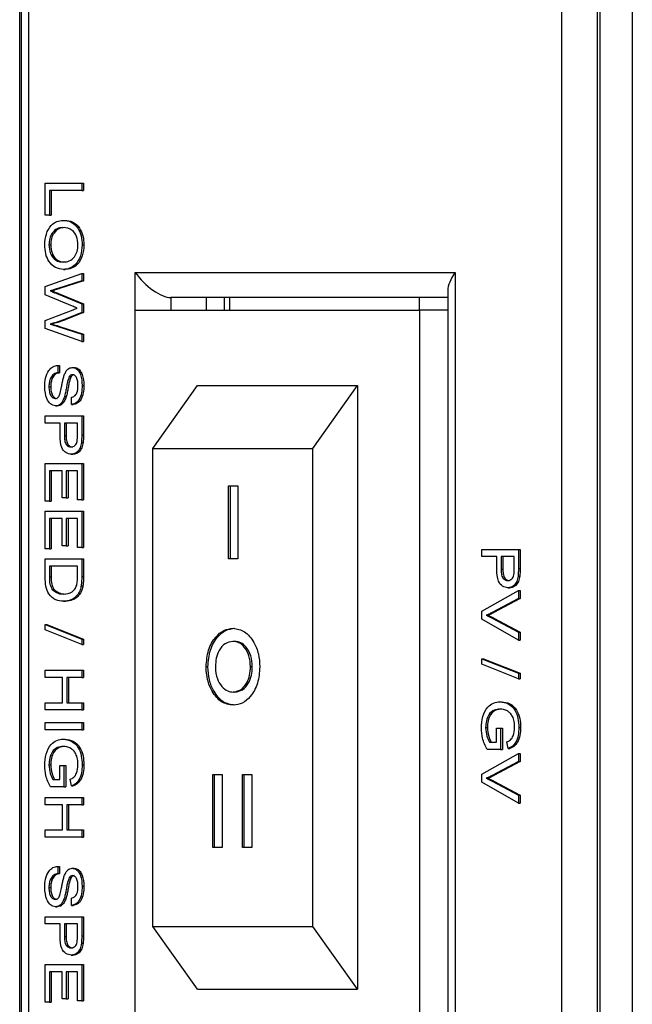
# Model space of a CAD drawing. Units: millimetres. Extents: x 274 to 9740, y 414 to 6561.
# Drawn here: x 5226 to 5250, y 3507 to 3546 of the extents above; entities that cross this region are included whole.
import ezdxf

# ---------------------------------------------------------------- set-up
doc = ezdxf.new("R2010")
doc.units = ezdxf.units.MM

msp = doc.modelspace()

# ---------------------------------------------------------------- linework, layer by layer
at = {"linetype": 'Continuous', "lineweight": 25}
for p, q in [((5248.855, 3491.099), (5248.855, 4040.499)), ((5250.128, 4040.499), (5250.128, 3491.099)), ((5225.755, 3494.635), (5225.755, 4036.963)), ((5225.815, 3715.806), (5225.815, 3494.221)), ((5248.736, 3491.099), (5248.736, 3716.099)), ((5226.108, 3715.099), (5226.108, 3494.514)), ((5247.321, 3492.099), (5247.321, 3715.099)), ((5226.769, 3537.88), (5226.769, 3539.144)), ((5226.769, 3539.144), (5228.222, 3539.144)), ((5228.222, 3538.855), (5226.937, 3538.855)), ((5226.937, 3538.855), (5226.937, 3537.88)), ((5227.008, 3538.855), (5227.008, 3537.88)), ((5228.222, 3539.144), (5228.222, 3538.855)), ((5228.222, 3539.144), (5228.293, 3539.144)), ((5228.222, 3538.855), (5228.293, 3538.855)), ((5228.293, 3539.144), (5228.293, 3538.855)), ((5226.937, 3537.88), (5226.769, 3537.88)), ((5226.937, 3537.88), (5227.008, 3537.88)), ((5227.477, 3537.669), (5227.547, 3537.669)), ((5226.918, 3536.696), (5226.989, 3536.696)), ((5228.241, 3536.693), (5228.312, 3536.693)), ((5227.493, 3535.72), (5227.564, 3535.72)), ((5226.769, 3535.044), (5228.222, 3535.562)), ((5228.222, 3535.562), (5228.222, 3535.263)), ((5228.222, 3535.562), (5228.293, 3535.562)), ((5228.293, 3535.562), (5228.293, 3535.263)), ((5230.351, 3535.599), (5243.079, 3535.599)), ((5230.351, 3534.099), (5230.351, 3535.599)), ((5243.079, 3535.599), (5243.079, 3502.599)), ((5226.769, 3534.702), (5226.769, 3535.044)), ((5228.222, 3535.263), (5227.267, 3534.958)), ((5227.267, 3534.958), (5227.337, 3534.958)), ((5228.293, 3535.263), (5227.337, 3534.958)), ((5228.222, 3535.263), (5228.293, 3535.263)), ((5227.856, 3534.257), (5226.769, 3534.702)), ((5226.973, 3534.864), (5227.043, 3534.864)), ((5227.231, 3534.758), (5228.222, 3534.352)), ((5227.231, 3534.758), (5227.301, 3534.758)), ((5227.301, 3534.758), (5228.293, 3534.352)), ((5242.786, 3534.599), (5231.765, 3534.599)), ((5231.765, 3534.599), (5231.765, 3534.099)), ((5233.179, 3534.599), (5233.179, 3534.099)), ((5233.886, 3534.599), (5233.886, 3534.099)), ((5234.118, 3534.099), (5234.118, 3534.599)), ((5240.604, 3534.599), (5234.24, 3534.599)), ((5241.665, 3534.099), (5241.665, 3534.599)), ((5242.786, 3534.892), (5242.786, 3503.306)), ((5228.222, 3534.352), (5228.222, 3534.004)), ((5228.222, 3534.352), (5228.293, 3534.352)), ((5228.293, 3534.352), (5228.293, 3534.004)), ((5226.769, 3533.685), (5227.88, 3534.114)), ((5228.222, 3534.004), (5227.494, 3533.71)), ((5228.293, 3534.004), (5227.565, 3533.71)), ((5228.222, 3534.004), (5228.293, 3534.004)), ((5230.351, 3534.099), (5241.665, 3534.099)), ((5230.351, 3504.099), (5230.351, 3534.099)), ((5241.665, 3534.099), (5241.665, 3504.099)), ((5242.786, 3534.099), (5241.665, 3534.099)), ((5226.769, 3533.366), (5226.769, 3533.685)), ((5228.222, 3532.849), (5226.769, 3533.366)), ((5226.973, 3533.547), (5227.043, 3533.547)), ((5227.272, 3533.451), (5228.222, 3533.148)), ((5227.272, 3533.451), (5227.343, 3533.451)), ((5227.343, 3533.451), (5228.293, 3533.148)), ((5227.494, 3533.71), (5227.565, 3533.71)), ((5228.222, 3533.148), (5228.222, 3532.849)), ((5228.222, 3533.148), (5228.293, 3533.148)), ((5228.293, 3533.148), (5228.293, 3532.849)), ((5228.222, 3532.849), (5228.293, 3532.849)), ((5227.272, 3531.9), (5227.272, 3531.611)), ((5227.272, 3531.9), (5227.343, 3531.9)), ((5227.343, 3531.9), (5227.343, 3531.611)), ((5227.843, 3531.821), (5227.914, 3531.821)), ((5227.272, 3531.611), (5227.343, 3531.611)), ((5227.728, 3531.458), (5227.799, 3531.458)), ((5226.918, 3531.052), (5226.989, 3531.052)), ((5228.241, 3531.108), (5228.312, 3531.108)), ((5231.058, 3528.599), (5232.826, 3531.099)), ((5232.826, 3531.099), (5239.19, 3531.099)), ((5237.422, 3528.599), (5239.19, 3531.099)), ((5239.19, 3531.099), (5239.19, 3507.099)), ((5227.533, 3530.65), (5227.604, 3530.65)), ((5227.812, 3530.346), (5227.812, 3530.636)), ((5227.182, 3530.293), (5227.252, 3530.293)), ((5227.812, 3530.346), (5227.883, 3530.346)), ((5226.769, 3529.898), (5228.222, 3529.898)), ((5226.769, 3529.609), (5226.769, 3529.898)), ((5228.222, 3529.898), (5228.222, 3529.143)), ((5228.222, 3529.898), (5228.293, 3529.898)), ((5228.293, 3529.898), (5228.293, 3529.143)), ((5227.365, 3529.609), (5226.769, 3529.609)), ((5227.365, 3529.105), (5227.365, 3529.609)), ((5228.055, 3529.609), (5227.533, 3529.609)), ((5227.533, 3529.609), (5227.533, 3529.113)), ((5227.604, 3529.609), (5227.604, 3529.113)), ((5228.055, 3529.118), (5228.055, 3529.609)), ((5227.533, 3529.113), (5227.604, 3529.113)), ((5228.222, 3529.143), (5228.293, 3529.143)), ((5228.209, 3528.839), (5228.279, 3528.839)), ((5227.805, 3528.37), (5227.875, 3528.37)), ((5231.058, 3528.599), (5237.422, 3528.599)), ((5231.058, 3509.599), (5231.058, 3528.599)), ((5237.422, 3509.599), (5237.422, 3528.599)), ((5226.769, 3526.5), (5226.769, 3528.002)), ((5226.769, 3528.002), (5228.222, 3528.002)), ((5228.222, 3528.002), (5228.222, 3526.553)), ((5228.222, 3528.002), (5228.293, 3528.002)), ((5228.293, 3528.002), (5228.293, 3526.553)), ((5227.44, 3527.712), (5226.937, 3527.712)), ((5226.937, 3527.712), (5226.937, 3526.5)), ((5227.008, 3527.712), (5227.008, 3526.5)), ((5227.44, 3526.632), (5227.44, 3527.712)), ((5228.055, 3527.712), (5227.608, 3527.712)), ((5227.608, 3527.712), (5227.608, 3526.632)), ((5227.678, 3527.712), (5227.678, 3526.632)), ((5228.055, 3526.553), (5228.055, 3527.712)), ((5234.068, 3527.117), (5234.438, 3527.117)), ((5234.068, 3524.206), (5234.068, 3527.117)), ((5234.139, 3524.206), (5234.139, 3527.117)), ((5234.438, 3527.117), (5234.438, 3524.206)), ((5226.937, 3526.5), (5226.769, 3526.5)), ((5226.937, 3526.5), (5227.008, 3526.5)), ((5227.608, 3526.632), (5227.44, 3526.632)), ((5227.608, 3526.632), (5227.678, 3526.632)), ((5228.222, 3526.553), (5228.055, 3526.553)), ((5228.222, 3526.553), (5228.293, 3526.553)), ((5226.769, 3524.604), (5226.769, 3526.105)), ((5226.769, 3526.105), (5228.222, 3526.105)), ((5228.222, 3526.105), (5228.222, 3524.656)), ((5228.222, 3526.105), (5228.293, 3526.105)), ((5228.293, 3526.105), (5228.293, 3524.656)), ((5227.44, 3525.815), (5226.937, 3525.815)), ((5226.937, 3525.815), (5226.937, 3524.604)), ((5227.008, 3525.815), (5227.008, 3524.604)), ((5227.44, 3524.735), (5227.44, 3525.815)), ((5228.055, 3525.815), (5227.608, 3525.815)), ((5227.608, 3525.815), (5227.608, 3524.735)), ((5227.678, 3525.815), (5227.678, 3524.735)), ((5228.055, 3524.656), (5228.055, 3525.815)), ((5227.608, 3524.735), (5227.44, 3524.735)), ((5227.608, 3524.735), (5227.678, 3524.735)), ((5226.937, 3524.604), (5226.769, 3524.604)), ((5226.937, 3524.604), (5227.008, 3524.604)), ((5228.222, 3524.656), (5228.055, 3524.656)), ((5228.222, 3524.656), (5228.293, 3524.656)), ((5244.142, 3524.588), (5245.595, 3524.588)), ((5244.142, 3524.299), (5244.142, 3524.588)), ((5245.595, 3524.588), (5245.595, 3523.833)), ((5245.595, 3524.588), (5245.665, 3524.588)), ((5245.665, 3524.588), (5245.665, 3523.833)), ((5226.769, 3523.473), (5226.769, 3524.209)), ((5226.769, 3524.209), (5228.222, 3524.209)), ((5228.222, 3524.209), (5228.222, 3523.506)), ((5228.222, 3524.209), (5228.293, 3524.209)), ((5228.293, 3524.209), (5228.293, 3523.506)), ((5234.438, 3524.206), (5234.068, 3524.206)), ((5244.738, 3524.299), (5244.142, 3524.299)), ((5244.738, 3523.795), (5244.738, 3524.299)), ((5245.427, 3524.299), (5244.906, 3524.299)), ((5244.906, 3524.299), (5244.906, 3523.803)), ((5244.976, 3524.299), (5244.976, 3523.803)), ((5245.427, 3523.808), (5245.427, 3524.299)), ((5228.055, 3523.919), (5226.937, 3523.919)), ((5226.937, 3523.919), (5226.937, 3523.495)), ((5227.008, 3523.919), (5227.008, 3523.495)), ((5228.055, 3523.502), (5228.055, 3523.919)), ((5244.906, 3523.803), (5244.976, 3523.803)), ((5245.595, 3523.833), (5245.665, 3523.833)), ((5226.937, 3523.495), (5227.008, 3523.495)), ((5228.222, 3523.506), (5228.293, 3523.506)), ((5245.581, 3523.529), (5245.652, 3523.529)), ((5227.04, 3523.01), (5227.11, 3523.01)), ((5228.097, 3522.844), (5228.168, 3522.844)), ((5228.201, 3523.143), (5228.272, 3523.143)), ((5244.142, 3522.125), (5245.595, 3522.953)), ((5245.177, 3523.06), (5245.248, 3523.06)), ((5245.595, 3522.953), (5245.595, 3522.639)), ((5245.595, 3522.953), (5245.665, 3522.953)), ((5245.665, 3522.953), (5245.665, 3522.639)), ((5227.504, 3522.523), (5227.574, 3522.523)), ((5245.595, 3522.639), (5244.553, 3522.08)), ((5245.665, 3522.639), (5244.624, 3522.08)), ((5245.595, 3522.639), (5245.665, 3522.639)), ((5244.142, 3521.81), (5244.142, 3522.125)), ((5244.553, 3522.08), (5244.624, 3522.08)), ((5245.595, 3520.982), (5244.142, 3521.81)), ((5244.319, 3521.967), (5244.39, 3521.967)), ((5244.553, 3521.856), (5245.595, 3521.296)), ((5244.553, 3521.856), (5244.624, 3521.856)), ((5244.624, 3521.856), (5245.665, 3521.296)), ((5226.769, 3521.601), (5228.222, 3521.021)), ((5226.769, 3521.601), (5226.84, 3521.601)), ((5226.769, 3521.383), (5226.769, 3521.601)), ((5228.222, 3520.803), (5226.769, 3521.383)), ((5226.84, 3521.601), (5228.293, 3521.021)), ((5245.595, 3521.296), (5245.595, 3520.982)), ((5245.595, 3521.296), (5245.665, 3521.296)), ((5245.665, 3521.296), (5245.665, 3520.982)), ((5228.222, 3521.021), (5228.293, 3521.021)), ((5228.222, 3521.021), (5228.222, 3520.803)), ((5228.293, 3521.021), (5228.293, 3520.803)), ((5234.309, 3520.93), (5234.238, 3520.93)), ((5245.595, 3520.982), (5245.665, 3520.982)), ((5228.222, 3520.803), (5228.293, 3520.803)), ((5244.142, 3520.242), (5245.595, 3519.662)), ((5244.142, 3520.242), (5244.213, 3520.242)), ((5244.142, 3520.024), (5244.142, 3520.242)), ((5244.213, 3520.242), (5245.665, 3519.662)), ((5226.769, 3519.783), (5228.222, 3519.783)), ((5226.769, 3519.493), (5226.769, 3519.783)), ((5228.222, 3519.783), (5228.222, 3519.493)), ((5228.222, 3519.783), (5228.293, 3519.783)), ((5228.293, 3519.783), (5228.293, 3519.493)), ((5233.242, 3519.924), (5233.171, 3519.924)), ((5235.01, 3519.921), (5234.939, 3519.921)), ((5245.595, 3519.445), (5244.142, 3520.024)), ((5245.595, 3519.662), (5245.665, 3519.662)), ((5245.595, 3519.662), (5245.595, 3519.445)), ((5245.665, 3519.662), (5245.665, 3519.445)), ((5227.459, 3519.493), (5226.769, 3519.493)), ((5227.459, 3518.492), (5227.459, 3519.493)), ((5228.222, 3519.493), (5227.626, 3519.493)), ((5227.626, 3519.493), (5227.626, 3518.492)), ((5227.697, 3519.493), (5227.697, 3518.492)), ((5228.222, 3519.493), (5228.293, 3519.493)), ((5245.595, 3519.445), (5245.665, 3519.445)), ((5234.316, 3518.915), (5234.246, 3518.915)), ((5226.769, 3518.203), (5226.769, 3518.492)), ((5226.769, 3518.492), (5227.459, 3518.492)), ((5227.626, 3518.492), (5228.222, 3518.492)), ((5228.222, 3518.492), (5228.222, 3518.203)), ((5228.222, 3518.492), (5228.293, 3518.492)), ((5228.293, 3518.492), (5228.293, 3518.203)), ((5244.861, 3518.53), (5244.932, 3518.53)), ((5228.222, 3518.203), (5226.769, 3518.203)), ((5228.222, 3518.203), (5228.293, 3518.203)), ((5226.769, 3517.702), (5228.222, 3517.702)), ((5226.769, 3517.412), (5226.769, 3517.702)), ((5228.222, 3517.702), (5228.222, 3517.412)), ((5228.222, 3517.702), (5228.293, 3517.702)), ((5228.293, 3517.702), (5228.293, 3517.412)), ((5228.222, 3517.412), (5226.769, 3517.412)), ((5228.222, 3517.412), (5228.293, 3517.412)), ((5244.291, 3517.506), (5244.362, 3517.506)), ((5244.719, 3517.476), (5244.887, 3517.476)), ((5244.719, 3516.923), (5244.719, 3517.476)), ((5244.887, 3517.476), (5244.887, 3516.633)), ((5244.887, 3517.476), (5244.958, 3517.476)), ((5244.958, 3517.476), (5244.958, 3516.633)), ((5245.613, 3517.505), (5245.684, 3517.505)), ((5227.489, 3517.044), (5227.56, 3517.044)), ((5244.444, 3516.923), (5244.719, 3516.923)), ((5245.185, 3516.667), (5245.138, 3516.932)), ((5244.887, 3516.633), (5244.349, 3516.633)), ((5244.887, 3516.633), (5244.958, 3516.633)), ((5245.185, 3516.667), (5245.256, 3516.667)), ((5244.142, 3515.644), (5245.595, 3516.473)), ((5245.595, 3516.159), (5244.553, 3515.6)), ((5245.665, 3516.159), (5244.624, 3515.6)), ((5245.595, 3516.473), (5245.595, 3516.159)), ((5245.595, 3516.473), (5245.665, 3516.473)), ((5245.595, 3516.159), (5245.665, 3516.159)), ((5245.665, 3516.473), (5245.665, 3516.159)), ((5226.918, 3516.02), (5226.989, 3516.02)), ((5227.347, 3515.99), (5227.514, 3515.99)), ((5227.347, 3515.437), (5227.347, 3515.99)), ((5227.514, 3515.99), (5227.514, 3515.147)), ((5227.514, 3515.99), (5227.585, 3515.99)), ((5227.585, 3515.99), (5227.585, 3515.147)), ((5228.241, 3516.019), (5228.312, 3516.019)), ((5227.071, 3515.437), (5227.347, 3515.437)), ((5227.813, 3515.181), (5227.766, 3515.446)), ((5233.441, 3515.639), (5233.81, 3515.639)), ((5233.441, 3512.729), (5233.441, 3515.639)), ((5233.511, 3512.729), (5233.511, 3515.639)), ((5233.81, 3515.639), (5233.81, 3512.729)), ((5234.617, 3515.639), (5234.987, 3515.639)), ((5234.617, 3512.729), (5234.617, 3515.639)), ((5234.688, 3512.729), (5234.688, 3515.639)), ((5234.987, 3515.639), (5234.987, 3512.729)), ((5244.142, 3515.33), (5244.142, 3515.644)), ((5244.319, 3515.487), (5244.39, 3515.487)), ((5244.553, 3515.6), (5244.624, 3515.6)), ((5244.553, 3515.376), (5245.595, 3514.816)), ((5244.553, 3515.376), (5244.624, 3515.376)), ((5244.624, 3515.376), (5245.665, 3514.816)), ((5227.514, 3515.147), (5226.977, 3515.147)), ((5227.514, 3515.147), (5227.585, 3515.147)), ((5227.813, 3515.181), (5227.883, 3515.181)), ((5245.595, 3514.501), (5244.142, 3515.33)), ((5226.769, 3514.725), (5228.222, 3514.725)), ((5226.769, 3514.436), (5226.769, 3514.725)), ((5228.222, 3514.725), (5228.222, 3514.436)), ((5228.222, 3514.725), (5228.293, 3514.725)), ((5228.293, 3514.725), (5228.293, 3514.436)), ((5245.595, 3514.816), (5245.595, 3514.501)), ((5245.595, 3514.816), (5245.665, 3514.816)), ((5245.665, 3514.816), (5245.665, 3514.501)), ((5227.459, 3514.436), (5226.769, 3514.436)), ((5227.459, 3513.435), (5227.459, 3514.436)), ((5227.626, 3514.436), (5227.626, 3513.435)), ((5228.222, 3514.436), (5227.626, 3514.436)), ((5227.697, 3514.436), (5227.697, 3513.435)), ((5228.222, 3514.436), (5228.293, 3514.436)), ((5245.595, 3514.501), (5245.665, 3514.501)), ((5226.769, 3513.145), (5226.769, 3513.435)), ((5226.769, 3513.435), (5227.459, 3513.435)), ((5227.626, 3513.435), (5228.222, 3513.435)), ((5228.222, 3513.435), (5228.222, 3513.145)), ((5228.222, 3513.435), (5228.293, 3513.435)), ((5228.293, 3513.435), (5228.293, 3513.145)), ((5228.222, 3513.145), (5226.769, 3513.145)), ((5228.222, 3513.145), (5228.293, 3513.145)), ((5233.81, 3512.729), (5233.441, 3512.729)), ((5234.987, 3512.729), (5234.617, 3512.729)), ((5227.272, 3511.986), (5227.272, 3511.696)), ((5227.272, 3511.986), (5227.343, 3511.986)), ((5227.343, 3511.986), (5227.343, 3511.696)), ((5227.843, 3511.907), (5227.914, 3511.907)), ((5227.272, 3511.696), (5227.343, 3511.696)), ((5227.728, 3511.543), (5227.799, 3511.543)), ((5226.918, 3511.138), (5226.989, 3511.138)), ((5228.241, 3511.194), (5228.312, 3511.194)), ((5227.533, 3510.736), (5227.604, 3510.736)), ((5227.812, 3510.432), (5227.812, 3510.722)), ((5227.182, 3510.379), (5227.252, 3510.379)), ((5227.812, 3510.432), (5227.883, 3510.432)), ((5226.769, 3509.694), (5226.769, 3509.984)), ((5226.769, 3509.984), (5228.222, 3509.984)), ((5228.222, 3509.984), (5228.222, 3509.229)), ((5228.222, 3509.984), (5228.293, 3509.984)), ((5228.293, 3509.984), (5228.293, 3509.229)), ((5227.365, 3509.694), (5226.769, 3509.694)), ((5227.365, 3509.191), (5227.365, 3509.694)), ((5228.055, 3509.694), (5227.533, 3509.694)), ((5227.533, 3509.694), (5227.533, 3509.199)), ((5227.604, 3509.694), (5227.604, 3509.199)), ((5228.055, 3509.204), (5228.055, 3509.694)), ((5231.058, 3509.599), (5237.422, 3509.599)), ((5232.826, 3507.099), (5231.058, 3509.599)), ((5239.19, 3507.099), (5237.422, 3509.599)), ((5227.533, 3509.199), (5227.604, 3509.199)), ((5228.222, 3509.229), (5228.293, 3509.229)), ((5228.209, 3508.925), (5228.279, 3508.925)), ((5227.805, 3508.456), (5227.875, 3508.456)), ((5226.769, 3506.586), (5226.769, 3508.087)), ((5226.769, 3508.087), (5228.222, 3508.087)), ((5228.222, 3508.087), (5228.222, 3506.639)), ((5228.222, 3508.087), (5228.293, 3508.087)), ((5228.293, 3508.087), (5228.293, 3506.639)), ((5227.44, 3507.798), (5226.937, 3507.798)), ((5226.937, 3507.798), (5226.937, 3506.586)), ((5227.008, 3507.798), (5227.008, 3506.586)), ((5227.44, 3506.718), (5227.44, 3507.798)), ((5228.055, 3507.798), (5227.608, 3507.798)), ((5227.608, 3507.798), (5227.608, 3506.718)), ((5227.678, 3507.798), (5227.678, 3506.718)), ((5228.055, 3506.639), (5228.055, 3507.798)), ((5232.826, 3507.099), (5239.19, 3507.099)), ((5226.937, 3506.586), (5226.769, 3506.586)), ((5226.937, 3506.586), (5227.008, 3506.586)), ((5227.608, 3506.718), (5227.44, 3506.718)), ((5227.608, 3506.718), (5227.678, 3506.718)), ((5228.222, 3506.639), (5228.055, 3506.639)), ((5228.222, 3506.639), (5228.293, 3506.639))]:
    msp.add_line(p, q, dxfattribs=at)
for centre, major_axis, start_param, end_param in [((5231.058, 3535.599), (0.924, -0.924), 4.31969, 5.890486), ((5243.786, 3535.599), (0.924, 0.924), 1.963495, 2.748894)]:
    msp.add_ellipse(centre, major_axis=major_axis, ratio=0.414214, start_param=start_param, end_param=end_param, dxfattribs=at)
for points, knots in [([(5226.751, 3536.694), (5226.763, 3536.843), (5226.787, 3537.14), (5226.985, 3537.468), (5227.23, 3537.639), (5227.394, 3537.659), (5227.477, 3537.669)], [0, 0, 0, 0, 0.2796, 0.558777, 0.779304, 1, 1, 1, 1]), ([(5227.477, 3537.669), (5227.586, 3537.659), (5227.803, 3537.639), (5228.067, 3537.399), (5228.22, 3537.056), (5228.234, 3536.814), (5228.241, 3536.693)], [0, 0, 0, 0, 0.28057, 0.559565, 0.779565, 1, 1, 1, 1]), ([(5227.547, 3537.669), (5227.656, 3537.659), (5227.874, 3537.639), (5228.138, 3537.399), (5228.291, 3537.056), (5228.305, 3536.814), (5228.312, 3536.693)], [0, 0, 0, 0, 0.280569, 0.559584, 0.779562, 1, 1, 1, 1]), ([(5227.474, 3537.379), (5227.397, 3537.372), (5227.241, 3537.358), (5227.052, 3537.193), (5226.936, 3536.954), (5226.924, 3536.782), (5226.918, 3536.696)], [0, 0, 0, 0, 0.2806446, 0.5598738, 0.7798469, 1, 1, 1, 1]), ([(5227.545, 3537.379), (5227.467, 3537.372), (5227.312, 3537.358), (5227.123, 3537.193), (5227.006, 3536.954), (5226.995, 3536.782), (5226.989, 3536.696)], [0, 0, 0, 0, 0.28064, 0.559881, 0.77985, 1, 1, 1, 1]), ([(5228.073, 3536.692), (5228.062, 3536.807), (5228.04, 3537.038), (5227.821, 3537.354), (5227.606, 3537.37), (5227.474, 3537.379)], [0, 0, 0, 0, 0.280125, 0.55965, 1, 1, 1, 1]), ([(5227.493, 3535.72), (5227.387, 3535.733), (5227.174, 3535.759), (5226.916, 3535.998), (5226.775, 3536.34), (5226.759, 3536.576), (5226.751, 3536.694)], [0, 0, 0, 0, 0.280365, 0.55949, 0.779632, 1, 1, 1, 1]), ([(5226.918, 3536.696), (5226.929, 3536.583), (5226.949, 3536.358), (5227.115, 3536.124), (5227.308, 3536.022), (5227.433, 3536.014), (5227.495, 3536.01)], [0, 0, 0, 0, 0.279089, 0.558188, 0.778775, 1, 1, 1, 1]), ([(5226.989, 3536.696), (5226.999, 3536.583), (5227.02, 3536.358), (5227.186, 3536.124), (5227.379, 3536.022), (5227.503, 3536.014), (5227.566, 3536.01)], [0, 0, 0, 0, 0.279103, 0.558182, 0.778824, 1, 1, 1, 1]), ([(5228.241, 3536.693), (5228.228, 3536.542), (5228.203, 3536.24), (5227.998, 3535.907), (5227.745, 3535.744), (5227.577, 3535.728), (5227.493, 3535.72)], [0, 0, 0, 0, 0.279559, 0.558588, 0.77909, 1, 1, 1, 1]), ([(5227.495, 3536.01), (5227.574, 3536.017), (5227.732, 3536.031), (5227.932, 3536.184), (5228.054, 3536.428), (5228.067, 3536.604), (5228.073, 3536.692)], [0, 0, 0, 0, 0.280789, 0.560066, 0.779975, 1, 1, 1, 1]), ([(5228.312, 3536.693), (5228.299, 3536.542), (5228.274, 3536.24), (5228.069, 3535.907), (5227.816, 3535.744), (5227.648, 3535.728), (5227.564, 3535.72)], [0, 0, 0, 0, 0.279564, 0.558586, 0.779102, 1, 1, 1, 1]), ([(5227.267, 3534.958), (5227.212, 3534.94), (5227.114, 3534.909), (5227.016, 3534.877), (5226.973, 3534.864)], [0, 0, 0, 0, 0.559975, 1, 1, 1, 1]), ([(5227.337, 3534.958), (5227.283, 3534.94), (5227.185, 3534.909), (5227.086, 3534.877), (5227.043, 3534.864)], [0, 0, 0, 0, 0.559975, 1, 1, 1, 1]), ([(5226.973, 3534.864), (5227.021, 3534.844), (5227.107, 3534.809), (5227.193, 3534.773), (5227.231, 3534.758)], [0, 0, 0, 0, 0.56, 1, 1, 1, 1]), ([(5227.043, 3534.864), (5227.091, 3534.844), (5227.177, 3534.809), (5227.264, 3534.773), (5227.301, 3534.758)], [0, 0, 0, 0, 0.560053, 1, 1, 1, 1]), ([(5228.047, 3534.179), (5228.011, 3534.193), (5227.948, 3534.219), (5227.884, 3534.245), (5227.856, 3534.257)], [0, 0, 0, 0, 0.560002, 1, 1, 1, 1]), ([(5227.88, 3534.114), (5227.911, 3534.126), (5227.967, 3534.148), (5228.022, 3534.169), (5228.047, 3534.179)], [0, 0, 0, 0, 0.56008, 1, 1, 1, 1]), ([(5227.494, 3533.71), (5227.398, 3533.676), (5227.225, 3533.615), (5227.05, 3533.568), (5226.973, 3533.547)], [0, 0, 0, 0, 0.560012, 1, 1, 1, 1]), ([(5226.973, 3533.547), (5227.028, 3533.529), (5227.128, 3533.497), (5227.228, 3533.465), (5227.272, 3533.451)], [0, 0, 0, 0, 0.560048, 1, 1, 1, 1]), ([(5227.565, 3533.71), (5227.468, 3533.676), (5227.295, 3533.615), (5227.12, 3533.568), (5227.043, 3533.547)], [0, 0, 0, 0, 0.559973, 1, 1, 1, 1]), ([(5227.043, 3533.547), (5227.099, 3533.529), (5227.199, 3533.497), (5227.299, 3533.465), (5227.343, 3533.451)], [0, 0, 0, 0, 0.5599746, 1, 1, 1, 1]), ([(5226.751, 3531.04), (5226.755, 3531.159), (5226.764, 3531.398), (5226.885, 3531.699), (5227.074, 3531.868), (5227.206, 3531.89), (5227.272, 3531.9)], [0, 0, 0, 0, 0.280814, 0.559566, 0.779611, 1, 1, 1, 1]), ([(5227.529, 3531.518), (5227.548, 3531.564), (5227.585, 3531.656), (5227.687, 3531.788), (5227.784, 3531.809), (5227.843, 3531.821)], [0, 0, 0, 0, 0.281461, 0.56225, 1, 1, 1, 1]), ([(5227.843, 3531.821), (5227.888, 3531.814), (5227.977, 3531.801), (5228.095, 3531.698), (5228.216, 3531.476), (5228.231, 3531.26), (5228.241, 3531.108)], [0, 0, 0, 0, 0.187015, 0.374126, 0.56113, 1, 1, 1, 1]), ([(5227.914, 3531.821), (5227.959, 3531.814), (5228.048, 3531.801), (5228.165, 3531.698), (5228.287, 3531.476), (5228.301, 3531.26), (5228.312, 3531.108)], [0, 0, 0, 0, 0.187034, 0.374107, 0.561134, 1, 1, 1, 1]), ([(5227.272, 3531.611), (5227.217, 3531.599), (5227.107, 3531.576), (5226.986, 3531.423), (5226.927, 3531.237), (5226.921, 3531.114), (5226.918, 3531.052)], [0, 0, 0, 0, 0.280618, 0.558661, 0.779195, 1, 1, 1, 1]), ([(5227.343, 3531.611), (5227.288, 3531.599), (5227.177, 3531.576), (5227.056, 3531.423), (5226.998, 3531.237), (5226.992, 3531.114), (5226.989, 3531.052)], [0, 0, 0, 0, 0.280657, 0.558672, 0.779199, 1, 1, 1, 1]), ([(5227.368, 3530.802), (5227.386, 3530.883), (5227.417, 3531.017), (5227.451, 3531.207), (5227.483, 3531.366), (5227.514, 3531.467), (5227.529, 3531.518)], [0, 0, 0, 0, 0.3399326, 0.5600228, 0.7800788, 1, 1, 1, 1]), ([(5227.728, 3531.458), (5227.697, 3531.371), (5227.647, 3531.228), (5227.613, 3531.009), (5227.58, 3530.827), (5227.549, 3530.709), (5227.533, 3530.65)], [0, 0, 0, 0, 0.338413, 0.558974, 0.779528, 1, 1, 1, 1]), ([(5227.799, 3531.458), (5227.768, 3531.371), (5227.717, 3531.228), (5227.684, 3531.009), (5227.65, 3530.827), (5227.619, 3530.709), (5227.604, 3530.65)], [0, 0, 0, 0, 0.3384102, 0.5589753, 0.7795402, 1, 1, 1, 1]), ([(5227.856, 3531.532), (5227.829, 3531.528), (5227.781, 3531.522), (5227.744, 3531.477), (5227.728, 3531.458)], [0, 0, 0, 0, 0.559713, 1, 1, 1, 1]), ([(5227.927, 3531.532), (5227.9, 3531.528), (5227.852, 3531.522), (5227.815, 3531.477), (5227.799, 3531.458)], [0, 0, 0, 0, 0.559526, 1, 1, 1, 1]), ([(5228.073, 3531.096), (5228.072, 3531.152), (5228.069, 3531.264), (5228.028, 3531.412), (5227.95, 3531.513), (5227.887, 3531.525), (5227.856, 3531.532)], [0, 0, 0, 0, 0.281301, 0.560855, 0.780722, 1, 1, 1, 1]), ([(5227.182, 3530.293), (5227.111, 3530.31), (5226.969, 3530.343), (5226.785, 3530.621), (5226.764, 3530.881), (5226.751, 3531.04)], [0, 0, 0, 0, 0.279959, 0.560089, 1, 1, 1, 1]), ([(5226.918, 3531.052), (5226.921, 3530.991), (5226.927, 3530.868), (5226.98, 3530.709), (5227.07, 3530.604), (5227.138, 3530.59), (5227.172, 3530.583)], [0, 0, 0, 0, 0.280903, 0.560802, 0.780506, 1, 1, 1, 1]), ([(5226.989, 3531.052), (5226.992, 3530.991), (5226.997, 3530.868), (5227.051, 3530.709), (5227.14, 3530.604), (5227.208, 3530.59), (5227.243, 3530.583)], [0, 0, 0, 0, 0.280932, 0.560833, 0.780525, 1, 1, 1, 1]), ([(5228.241, 3531.108), (5228.236, 3531.006), (5228.227, 3530.803), (5228.136, 3530.54), (5227.982, 3530.379), (5227.869, 3530.357), (5227.812, 3530.346)], [0, 0, 0, 0, 0.280796, 0.560136, 0.779861, 1, 1, 1, 1]), ([(5227.812, 3530.636), (5227.856, 3530.647), (5227.942, 3530.669), (5228.061, 3530.835), (5228.069, 3530.997), (5228.073, 3531.096)], [0, 0, 0, 0, 0.2810899, 0.5602776, 1, 1, 1, 1]), ([(5228.312, 3531.108), (5228.307, 3531.006), (5228.298, 3530.803), (5228.207, 3530.54), (5228.052, 3530.379), (5227.94, 3530.357), (5227.883, 3530.346)], [0, 0, 0, 0, 0.280795, 0.560141, 0.779863, 1, 1, 1, 1]), ([(5227.172, 3530.583), (5227.197, 3530.587), (5227.247, 3530.593), (5227.323, 3530.668), (5227.351, 3530.751), (5227.368, 3530.802)], [0, 0, 0, 0, 0.280035, 0.559947, 1, 1, 1, 1]), ([(5227.533, 3530.65), (5227.514, 3530.595), (5227.475, 3530.487), (5227.385, 3530.369), (5227.283, 3530.303), (5227.216, 3530.297), (5227.182, 3530.293)], [0, 0, 0, 0, 0.280357, 0.559918, 0.779852, 1, 1, 1, 1]), ([(5227.604, 3530.65), (5227.584, 3530.595), (5227.545, 3530.487), (5227.456, 3530.369), (5227.354, 3530.303), (5227.286, 3530.297), (5227.252, 3530.293)], [0, 0, 0, 0, 0.280358, 0.55988, 0.779831, 1, 1, 1, 1]), ([(5227.805, 3528.37), (5227.732, 3528.381), (5227.587, 3528.403), (5227.377, 3528.665), (5227.37, 3528.938), (5227.365, 3529.105)], [0, 0, 0, 0, 0.280736, 0.559716, 1, 1, 1, 1]), ([(5227.533, 3529.113), (5227.535, 3529.05), (5227.538, 3528.925), (5227.59, 3528.756), (5227.694, 3528.67), (5227.764, 3528.664), (5227.799, 3528.66)], [0, 0, 0, 0, 0.281401, 0.55976, 0.779338, 1, 1, 1, 1]), ([(5227.604, 3529.113), (5227.605, 3529.05), (5227.608, 3528.925), (5227.661, 3528.756), (5227.764, 3528.67), (5227.834, 3528.664), (5227.87, 3528.66)], [0, 0, 0, 0, 0.281402, 0.559763, 0.779368, 1, 1, 1, 1]), ([(5228.042, 3528.881), (5228.046, 3528.925), (5228.055, 3529.004), (5228.055, 3529.083), (5228.055, 3529.118)], [0, 0, 0, 0, 0.559588, 1, 1, 1, 1]), ([(5228.222, 3529.143), (5228.222, 3529.086), (5228.222, 3528.984), (5228.213, 3528.883), (5228.209, 3528.839)], [0, 0, 0, 0, 0.560095, 1, 1, 1, 1]), ([(5228.293, 3529.143), (5228.293, 3529.086), (5228.292, 3528.984), (5228.283, 3528.883), (5228.279, 3528.839)], [0, 0, 0, 0, 0.5601038, 1, 1, 1, 1]), ([(5227.799, 3528.66), (5227.828, 3528.663), (5227.886, 3528.668), (5227.96, 3528.719), (5228.016, 3528.791), (5228.033, 3528.851), (5228.042, 3528.881)], [0, 0, 0, 0, 0.280318, 0.560058, 0.78019, 1, 1, 1, 1]), ([(5228.209, 3528.839), (5228.196, 3528.764), (5228.17, 3528.616), (5228.058, 3528.463), (5227.931, 3528.383), (5227.847, 3528.375), (5227.805, 3528.37)], [0, 0, 0, 0, 0.280008, 0.558904, 0.779402, 1, 1, 1, 1]), ([(5228.279, 3528.839), (5228.266, 3528.764), (5228.241, 3528.616), (5228.129, 3528.463), (5228.002, 3528.383), (5227.917, 3528.375), (5227.875, 3528.37)], [0, 0, 0, 0, 0.280005, 0.558934, 0.779404, 1, 1, 1, 1]), ([(5245.177, 3523.06), (5245.104, 3523.071), (5244.96, 3523.093), (5244.75, 3523.355), (5244.743, 3523.628), (5244.738, 3523.795)], [0, 0, 0, 0, 0.280725, 0.559697, 1, 1, 1, 1]), ([(5244.906, 3523.803), (5244.907, 3523.74), (5244.91, 3523.615), (5244.963, 3523.446), (5245.066, 3523.36), (5245.136, 3523.354), (5245.171, 3523.35)], [0, 0, 0, 0, 0.281402, 0.559765, 0.779398, 1, 1, 1, 1]), ([(5244.976, 3523.803), (5244.978, 3523.74), (5244.981, 3523.615), (5245.034, 3523.446), (5245.137, 3523.36), (5245.207, 3523.354), (5245.242, 3523.35)], [0, 0, 0, 0, 0.281408, 0.559758, 0.779366, 1, 1, 1, 1]), ([(5245.171, 3523.35), (5245.2, 3523.353), (5245.258, 3523.358), (5245.332, 3523.409), (5245.389, 3523.481), (5245.406, 3523.541), (5245.414, 3523.571)], [0, 0, 0, 0, 0.280297, 0.560104, 0.780185, 1, 1, 1, 1]), ([(5245.414, 3523.571), (5245.419, 3523.615), (5245.427, 3523.694), (5245.427, 3523.773), (5245.427, 3523.808)], [0, 0, 0, 0, 0.559584, 1, 1, 1, 1]), ([(5245.595, 3523.833), (5245.595, 3523.776), (5245.594, 3523.674), (5245.585, 3523.573), (5245.581, 3523.529)], [0, 0, 0, 0, 0.560096, 1, 1, 1, 1]), ([(5245.665, 3523.833), (5245.665, 3523.776), (5245.665, 3523.674), (5245.656, 3523.573), (5245.652, 3523.529)], [0, 0, 0, 0, 0.560104, 1, 1, 1, 1]), ([(5227.504, 3522.523), (5227.398, 3522.533), (5227.186, 3522.554), (5226.913, 3522.763), (5226.78, 3523.118), (5226.773, 3523.354), (5226.769, 3523.473)], [0, 0, 0, 0, 0.280842, 0.559945, 0.779068, 1, 1, 1, 1]), ([(5226.937, 3523.495), (5226.937, 3523.395), (5226.937, 3523.218), (5227.009, 3523.073), (5227.04, 3523.01)], [0, 0, 0, 0, 0.561861, 1, 1, 1, 1]), ([(5227.008, 3523.495), (5227.008, 3523.395), (5227.008, 3523.218), (5227.079, 3523.073), (5227.11, 3523.01)], [0, 0, 0, 0, 0.561859, 1, 1, 1, 1]), ([(5228.025, 3523.163), (5228.035, 3523.225), (5228.055, 3523.337), (5228.055, 3523.452), (5228.055, 3523.502)], [0, 0, 0, 0, 0.559266, 1, 1, 1, 1]), ([(5228.222, 3523.506), (5228.222, 3523.438), (5228.222, 3523.316), (5228.208, 3523.196), (5228.201, 3523.143)], [0, 0, 0, 0, 0.560177, 1, 1, 1, 1]), ([(5228.293, 3523.506), (5228.293, 3523.438), (5228.292, 3523.316), (5228.278, 3523.196), (5228.272, 3523.143)], [0, 0, 0, 0, 0.5601755, 1, 1, 1, 1]), ([(5245.581, 3523.529), (5245.568, 3523.454), (5245.543, 3523.306), (5245.431, 3523.153), (5245.304, 3523.073), (5245.219, 3523.065), (5245.177, 3523.06)], [0, 0, 0, 0, 0.2800079, 0.5589033, 0.7793762, 1, 1, 1, 1]), ([(5245.652, 3523.529), (5245.639, 3523.454), (5245.613, 3523.306), (5245.502, 3523.153), (5245.374, 3523.073), (5245.29, 3523.065), (5245.248, 3523.06)], [0, 0, 0, 0, 0.280003, 0.558912, 0.779406, 1, 1, 1, 1]), ([(5227.04, 3523.01), (5227.12, 3522.941), (5227.265, 3522.818), (5227.433, 3522.814), (5227.507, 3522.812)], [0, 0, 0, 0, 0.5574415, 1, 1, 1, 1]), ([(5227.11, 3523.01), (5227.191, 3522.941), (5227.336, 3522.818), (5227.503, 3522.814), (5227.578, 3522.812)], [0, 0, 0, 0, 0.557487, 1, 1, 1, 1]), ([(5228.097, 3522.844), (5228.053, 3522.784), (5227.965, 3522.663), (5227.757, 3522.546), (5227.6, 3522.531), (5227.504, 3522.523)], [0, 0, 0, 0, 0.279759, 0.559915, 1, 1, 1, 1]), ([(5227.507, 3522.812), (5227.622, 3522.822), (5227.783, 3522.834), (5227.956, 3522.999), (5228.002, 3523.108), (5228.025, 3523.163)], [0, 0, 0, 0, 0.559133, 0.780038, 1, 1, 1, 1]), ([(5228.168, 3522.844), (5228.124, 3522.784), (5228.035, 3522.663), (5227.828, 3522.546), (5227.671, 3522.531), (5227.574, 3522.523)], [0, 0, 0, 0, 0.279784, 0.559926, 1, 1, 1, 1]), ([(5228.201, 3523.143), (5228.189, 3523.082), (5228.167, 3522.973), (5228.119, 3522.884), (5228.097, 3522.844)], [0, 0, 0, 0, 0.559797, 1, 1, 1, 1]), ([(5228.272, 3523.143), (5228.26, 3523.082), (5228.238, 3522.973), (5228.189, 3522.884), (5228.168, 3522.844)], [0, 0, 0, 0, 0.559836, 1, 1, 1, 1]), ([(5244.553, 3522.08), (5244.51, 3522.057), (5244.433, 3522.016), (5244.354, 3521.982), (5244.319, 3521.967)], [0, 0, 0, 0, 0.560072, 1, 1, 1, 1]), ([(5244.624, 3522.08), (5244.581, 3522.057), (5244.503, 3522.016), (5244.424, 3521.982), (5244.39, 3521.967)], [0, 0, 0, 0, 0.560008, 1, 1, 1, 1]), ([(5244.319, 3521.967), (5244.363, 3521.948), (5244.442, 3521.915), (5244.519, 3521.874), (5244.553, 3521.856)], [0, 0, 0, 0, 0.559927, 1, 1, 1, 1]), ([(5244.39, 3521.967), (5244.434, 3521.948), (5244.513, 3521.915), (5244.59, 3521.874), (5244.624, 3521.856)], [0, 0, 0, 0, 0.559978, 1, 1, 1, 1]), ([(5233.171, 3519.924), (5233.191, 3520.148), (5233.229, 3520.596), (5233.516, 3521.099), (5233.871, 3521.4), (5234.12, 3521.435), (5234.244, 3521.453)], [0, 0, 0, 0, 0.279637, 0.559215, 0.779663, 1, 1, 1, 1]), ([(5233.242, 3519.924), (5233.261, 3520.148), (5233.3, 3520.596), (5233.587, 3521.099), (5233.942, 3521.4), (5234.19, 3521.435), (5234.315, 3521.453)], [0, 0, 0, 0, 0.279639, 0.559216, 0.779672, 1, 1, 1, 1]), ([(5234.244, 3521.453), (5234.403, 3521.425), (5234.72, 3521.369), (5235.066, 3520.945), (5235.278, 3520.444), (5235.298, 3520.091), (5235.309, 3519.914)], [0, 0, 0, 0, 0.279368, 0.559185, 0.779517, 1, 1, 1, 1]), ([(5234.238, 3520.93), (5234.133, 3520.913), (5233.924, 3520.88), (5233.692, 3520.604), (5233.559, 3520.266), (5233.547, 3520.034), (5233.541, 3519.917)], [0, 0, 0, 0, 0.279583, 0.559102, 0.779348, 1, 1, 1, 1]), ([(5234.939, 3519.921), (5234.928, 3520.069), (5234.905, 3520.365), (5234.716, 3520.695), (5234.484, 3520.899), (5234.32, 3520.92), (5234.238, 3520.93)], [0, 0, 0, 0, 0.2797521, 0.5594691, 0.7796689, 1, 1, 1, 1]), ([(5235.01, 3519.921), (5234.998, 3520.069), (5234.975, 3520.365), (5234.786, 3520.695), (5234.555, 3520.899), (5234.391, 3520.92), (5234.309, 3520.93)], [0, 0, 0, 0, 0.27974, 0.559442, 0.779648, 1, 1, 1, 1]), ([(5234.247, 3518.393), (5234.087, 3518.418), (5233.768, 3518.467), (5233.418, 3518.89), (5233.204, 3519.393), (5233.182, 3519.747), (5233.171, 3519.924)], [0, 0, 0, 0, 0.279627, 0.559176, 0.779559, 1, 1, 1, 1]), ([(5234.318, 3518.393), (5234.158, 3518.418), (5233.838, 3518.467), (5233.489, 3518.89), (5233.275, 3519.393), (5233.253, 3519.747), (5233.242, 3519.924)], [0, 0, 0, 0, 0.279612, 0.559177, 0.779553, 1, 1, 1, 1]), ([(5233.541, 3519.917), (5233.553, 3519.747), (5233.575, 3519.444), (5233.727, 3519.233), (5233.794, 3519.139)], [0, 0, 0, 0, 0.559415, 1, 1, 1, 1]), ([(5234.246, 3518.915), (5234.35, 3518.933), (5234.557, 3518.968), (5234.784, 3519.245), (5234.92, 3519.575), (5234.933, 3519.806), (5234.939, 3519.921)], [0, 0, 0, 0, 0.279463, 0.559185, 0.77947, 1, 1, 1, 1]), ([(5235.309, 3519.914), (5235.291, 3519.691), (5235.256, 3519.244), (5234.968, 3518.747), (5234.619, 3518.439), (5234.371, 3518.408), (5234.247, 3518.393)], [0, 0, 0, 0, 0.279665, 0.559357, 0.77961, 1, 1, 1, 1]), ([(5234.316, 3518.915), (5234.42, 3518.933), (5234.628, 3518.968), (5234.855, 3519.245), (5234.991, 3519.575), (5235.003, 3519.806), (5235.01, 3519.921)], [0, 0, 0, 0, 0.279469, 0.559175, 0.779466, 1, 1, 1, 1]), ([(5233.794, 3519.139), (5233.871, 3519.067), (5234.009, 3518.938), (5234.173, 3518.922), (5234.246, 3518.915)], [0, 0, 0, 0, 0.559397, 1, 1, 1, 1]), ([(5244.123, 3517.482), (5244.134, 3517.638), (5244.155, 3517.949), (5244.344, 3518.318), (5244.602, 3518.501), (5244.775, 3518.52), (5244.861, 3518.53)], [0, 0, 0, 0, 0.2802007, 0.5590192, 0.7792888, 1, 1, 1, 1]), ([(5244.861, 3518.53), (5244.971, 3518.515), (5245.191, 3518.484), (5245.46, 3518.237), (5245.595, 3517.872), (5245.607, 3517.627), (5245.613, 3517.505)], [0, 0, 0, 0, 0.280351, 0.559307, 0.779319, 1, 1, 1, 1]), ([(5244.932, 3518.53), (5245.042, 3518.515), (5245.261, 3518.484), (5245.531, 3518.237), (5245.665, 3517.872), (5245.678, 3517.627), (5245.684, 3517.505)], [0, 0, 0, 0, 0.280327, 0.559306, 0.779318, 1, 1, 1, 1]), ([(5244.869, 3518.24), (5244.786, 3518.234), (5244.622, 3518.221), (5244.415, 3518.049), (5244.31, 3517.78), (5244.297, 3517.598), (5244.291, 3517.506)], [0, 0, 0, 0, 0.280823, 0.559483, 0.779453, 1, 1, 1, 1]), ([(5244.94, 3518.24), (5244.857, 3518.234), (5244.693, 3518.221), (5244.486, 3518.049), (5244.38, 3517.78), (5244.368, 3517.598), (5244.362, 3517.506)], [0, 0, 0, 0, 0.280818, 0.559501, 0.779458, 1, 1, 1, 1]), ([(5245.159, 3518.163), (5245.106, 3518.188), (5245.012, 3518.233), (5244.913, 3518.238), (5244.869, 3518.24)], [0, 0, 0, 0, 0.559808, 1, 1, 1, 1]), ([(5245.446, 3517.51), (5245.443, 3517.587), (5245.437, 3517.741), (5245.372, 3517.939), (5245.273, 3518.083), (5245.197, 3518.136), (5245.159, 3518.163)], [0, 0, 0, 0, 0.280267, 0.559943, 0.779846, 1, 1, 1, 1]), ([(5244.349, 3516.633), (5244.279, 3516.777), (5244.153, 3517.035), (5244.132, 3517.346), (5244.123, 3517.482)], [0, 0, 0, 0, 0.559918, 1, 1, 1, 1]), ([(5244.291, 3517.506), (5244.301, 3517.387), (5244.319, 3517.174), (5244.406, 3517), (5244.444, 3516.923)], [0, 0, 0, 0, 0.559432, 1, 1, 1, 1]), ([(5244.362, 3517.506), (5244.372, 3517.387), (5244.39, 3517.174), (5244.477, 3517), (5244.515, 3516.923)], [0, 0, 0, 0, 0.55941, 1, 1, 1, 1]), ([(5245.138, 3516.932), (5245.188, 3516.955), (5245.287, 3517), (5245.422, 3517.201), (5245.437, 3517.393), (5245.446, 3517.51)], [0, 0, 0, 0, 0.281577, 0.560882, 1, 1, 1, 1]), ([(5245.613, 3517.505), (5245.608, 3517.399), (5245.598, 3517.189), (5245.507, 3516.915), (5245.354, 3516.74), (5245.242, 3516.691), (5245.185, 3516.667)], [0, 0, 0, 0, 0.2804053, 0.55986, 0.7794902, 1, 1, 1, 1]), ([(5245.684, 3517.505), (5245.679, 3517.399), (5245.669, 3517.189), (5245.577, 3516.915), (5245.424, 3516.74), (5245.312, 3516.691), (5245.256, 3516.667)], [0, 0, 0, 0, 0.280406, 0.559857, 0.779441, 1, 1, 1, 1]), ([(5226.751, 3515.996), (5226.761, 3516.152), (5226.783, 3516.463), (5226.971, 3516.832), (5227.23, 3517.015), (5227.402, 3517.034), (5227.489, 3517.044)], [0, 0, 0, 0, 0.2802, 0.559018, 0.779264, 1, 1, 1, 1]), ([(5227.489, 3517.044), (5227.599, 3517.028), (5227.818, 3516.998), (5228.088, 3516.751), (5228.222, 3516.386), (5228.235, 3516.141), (5228.241, 3516.019)], [0, 0, 0, 0, 0.280339, 0.559307, 0.779319, 1, 1, 1, 1]), ([(5227.56, 3517.044), (5227.669, 3517.028), (5227.889, 3516.998), (5228.159, 3516.751), (5228.293, 3516.386), (5228.305, 3516.141), (5228.312, 3516.019)], [0, 0, 0, 0, 0.2803475, 0.5593213, 0.7793185, 1, 1, 1, 1]), ([(5227.496, 3516.754), (5227.414, 3516.747), (5227.25, 3516.735), (5227.042, 3516.563), (5226.937, 3516.294), (5226.925, 3516.111), (5226.918, 3516.02)], [0, 0, 0, 0, 0.2808113, 0.559476, 0.7794498, 1, 1, 1, 1]), ([(5227.567, 3516.754), (5227.485, 3516.747), (5227.32, 3516.735), (5227.113, 3516.563), (5227.008, 3516.294), (5226.995, 3516.111), (5226.989, 3516.02)], [0, 0, 0, 0, 0.2807926, 0.5594845, 0.7794484, 1, 1, 1, 1]), ([(5227.786, 3516.677), (5227.733, 3516.702), (5227.639, 3516.747), (5227.54, 3516.752), (5227.496, 3516.754)], [0, 0, 0, 0, 0.55978, 1, 1, 1, 1]), ([(5228.073, 3516.024), (5228.07, 3516.101), (5228.064, 3516.254), (5228, 3516.453), (5227.901, 3516.596), (5227.824, 3516.65), (5227.786, 3516.677)], [0, 0, 0, 0, 0.2802772, 0.5599364, 0.7798428, 1, 1, 1, 1]), ([(5226.977, 3515.147), (5226.906, 3515.291), (5226.78, 3515.549), (5226.76, 3515.859), (5226.751, 3515.996)], [0, 0, 0, 0, 0.5599172, 1, 1, 1, 1]), ([(5226.918, 3516.02), (5226.929, 3515.901), (5226.947, 3515.688), (5227.033, 3515.514), (5227.071, 3515.437)], [0, 0, 0, 0, 0.55942, 1, 1, 1, 1]), ([(5226.989, 3516.02), (5226.999, 3515.901), (5227.017, 3515.688), (5227.104, 3515.514), (5227.142, 3515.437)], [0, 0, 0, 0, 0.559413, 1, 1, 1, 1]), ([(5227.766, 3515.446), (5227.816, 3515.469), (5227.915, 3515.514), (5228.05, 3515.715), (5228.064, 3515.907), (5228.073, 3516.024)], [0, 0, 0, 0, 0.281577, 0.560882, 1, 1, 1, 1]), ([(5228.241, 3516.019), (5228.236, 3515.913), (5228.226, 3515.703), (5228.134, 3515.429), (5227.981, 3515.254), (5227.869, 3515.205), (5227.813, 3515.181)], [0, 0, 0, 0, 0.280407, 0.559872, 0.779489, 1, 1, 1, 1]), ([(5228.312, 3516.019), (5228.307, 3515.913), (5228.296, 3515.703), (5228.205, 3515.429), (5228.052, 3515.254), (5227.94, 3515.205), (5227.883, 3515.181)], [0, 0, 0, 0, 0.280407, 0.559859, 0.779458, 1, 1, 1, 1]), ([(5244.553, 3515.6), (5244.51, 3515.577), (5244.433, 3515.536), (5244.354, 3515.502), (5244.319, 3515.487)], [0, 0, 0, 0, 0.560072, 1, 1, 1, 1]), ([(5244.319, 3515.487), (5244.363, 3515.468), (5244.442, 3515.434), (5244.519, 3515.394), (5244.553, 3515.376)], [0, 0, 0, 0, 0.559927, 1, 1, 1, 1]), ([(5244.624, 3515.6), (5244.581, 3515.577), (5244.503, 3515.536), (5244.424, 3515.502), (5244.39, 3515.487)], [0, 0, 0, 0, 0.560007, 1, 1, 1, 1]), ([(5244.39, 3515.487), (5244.434, 3515.468), (5244.513, 3515.434), (5244.59, 3515.394), (5244.624, 3515.376)], [0, 0, 0, 0, 0.559978, 1, 1, 1, 1]), ([(5226.751, 3511.125), (5226.755, 3511.245), (5226.764, 3511.484), (5226.885, 3511.784), (5227.074, 3511.954), (5227.206, 3511.975), (5227.272, 3511.986)], [0, 0, 0, 0, 0.280815, 0.559566, 0.779611, 1, 1, 1, 1]), ([(5227.529, 3511.604), (5227.548, 3511.65), (5227.585, 3511.742), (5227.687, 3511.874), (5227.784, 3511.895), (5227.843, 3511.907)], [0, 0, 0, 0, 0.28146, 0.562249, 1, 1, 1, 1]), ([(5227.843, 3511.907), (5227.888, 3511.9), (5227.977, 3511.886), (5228.095, 3511.784), (5228.216, 3511.561), (5228.231, 3511.345), (5228.241, 3511.194)], [0, 0, 0, 0, 0.187015, 0.374127, 0.56113, 1, 1, 1, 1]), ([(5227.914, 3511.907), (5227.959, 3511.9), (5228.048, 3511.886), (5228.165, 3511.784), (5228.287, 3511.561), (5228.301, 3511.345), (5228.312, 3511.194)], [0, 0, 0, 0, 0.187034, 0.374108, 0.561134, 1, 1, 1, 1]), ([(5227.272, 3511.696), (5227.217, 3511.684), (5227.107, 3511.661), (5226.986, 3511.509), (5226.927, 3511.322), (5226.921, 3511.2), (5226.918, 3511.138)], [0, 0, 0, 0, 0.2806175, 0.5586617, 0.7791961, 1, 1, 1, 1]), ([(5227.343, 3511.696), (5227.288, 3511.684), (5227.177, 3511.661), (5227.056, 3511.509), (5226.998, 3511.322), (5226.992, 3511.2), (5226.989, 3511.138)], [0, 0, 0, 0, 0.280657, 0.558673, 0.7792, 1, 1, 1, 1]), ([(5227.368, 3510.888), (5227.386, 3510.969), (5227.417, 3511.103), (5227.451, 3511.292), (5227.483, 3511.451), (5227.514, 3511.553), (5227.529, 3511.604)], [0, 0, 0, 0, 0.339933, 0.560023, 0.780079, 1, 1, 1, 1]), ([(5227.728, 3511.543), (5227.697, 3511.457), (5227.647, 3511.313), (5227.613, 3511.095), (5227.58, 3510.913), (5227.549, 3510.795), (5227.533, 3510.736)], [0, 0, 0, 0, 0.338412, 0.558974, 0.779527, 1, 1, 1, 1]), ([(5227.799, 3511.543), (5227.768, 3511.457), (5227.717, 3511.313), (5227.684, 3511.095), (5227.65, 3510.913), (5227.619, 3510.795), (5227.604, 3510.736)], [0, 0, 0, 0, 0.338409, 0.558975, 0.779539, 1, 1, 1, 1]), ([(5227.856, 3511.617), (5227.829, 3511.614), (5227.781, 3511.607), (5227.744, 3511.563), (5227.728, 3511.543)], [0, 0, 0, 0, 0.559712, 1, 1, 1, 1]), ([(5227.927, 3511.617), (5227.9, 3511.614), (5227.852, 3511.607), (5227.815, 3511.563), (5227.799, 3511.543)], [0, 0, 0, 0, 0.559525, 1, 1, 1, 1]), ([(5228.073, 3511.182), (5228.072, 3511.238), (5228.069, 3511.35), (5228.028, 3511.498), (5227.95, 3511.599), (5227.887, 3511.611), (5227.856, 3511.617)], [0, 0, 0, 0, 0.281301, 0.560856, 0.780722, 1, 1, 1, 1]), ([(5227.182, 3510.379), (5227.111, 3510.396), (5226.969, 3510.428), (5226.785, 3510.707), (5226.764, 3510.967), (5226.751, 3511.125)], [0, 0, 0, 0, 0.279959, 0.560089, 1, 1, 1, 1]), ([(5226.918, 3511.138), (5226.921, 3511.076), (5226.927, 3510.953), (5226.98, 3510.795), (5227.07, 3510.69), (5227.138, 3510.676), (5227.172, 3510.669)], [0, 0, 0, 0, 0.280903, 0.560802, 0.780506, 1, 1, 1, 1]), ([(5226.989, 3511.138), (5226.992, 3511.076), (5226.997, 3510.953), (5227.051, 3510.795), (5227.14, 3510.69), (5227.208, 3510.676), (5227.243, 3510.669)], [0, 0, 0, 0, 0.280932, 0.560833, 0.780525, 1, 1, 1, 1]), ([(5228.241, 3511.194), (5228.236, 3511.092), (5228.227, 3510.889), (5228.136, 3510.626), (5227.982, 3510.465), (5227.869, 3510.443), (5227.812, 3510.432)], [0, 0, 0, 0, 0.280796, 0.560137, 0.779861, 1, 1, 1, 1]), ([(5227.812, 3510.722), (5227.856, 3510.733), (5227.942, 3510.755), (5228.061, 3510.92), (5228.069, 3511.083), (5228.073, 3511.182)], [0, 0, 0, 0, 0.28109, 0.560278, 1, 1, 1, 1]), ([(5228.312, 3511.194), (5228.307, 3511.092), (5228.298, 3510.889), (5228.207, 3510.626), (5228.052, 3510.465), (5227.94, 3510.443), (5227.883, 3510.432)], [0, 0, 0, 0, 0.280796, 0.560142, 0.779863, 1, 1, 1, 1]), ([(5227.172, 3510.669), (5227.197, 3510.672), (5227.247, 3510.679), (5227.323, 3510.754), (5227.351, 3510.837), (5227.368, 3510.888)], [0, 0, 0, 0, 0.2800353, 0.5599482, 1, 1, 1, 1]), ([(5227.533, 3510.736), (5227.514, 3510.681), (5227.475, 3510.572), (5227.385, 3510.455), (5227.283, 3510.389), (5227.216, 3510.382), (5227.182, 3510.379)], [0, 0, 0, 0, 0.280356, 0.559918, 0.779852, 1, 1, 1, 1]), ([(5227.604, 3510.736), (5227.584, 3510.681), (5227.545, 3510.573), (5227.456, 3510.455), (5227.354, 3510.389), (5227.286, 3510.382), (5227.252, 3510.379)], [0, 0, 0, 0, 0.280357, 0.5598796, 0.7798313, 1, 1, 1, 1]), ([(5227.805, 3508.456), (5227.732, 3508.467), (5227.587, 3508.489), (5227.377, 3508.751), (5227.37, 3509.024), (5227.365, 3509.191)], [0, 0, 0, 0, 0.280736, 0.559716, 1, 1, 1, 1]), ([(5227.533, 3509.199), (5227.535, 3509.136), (5227.538, 3509.01), (5227.59, 3508.842), (5227.694, 3508.756), (5227.764, 3508.749), (5227.799, 3508.746)], [0, 0, 0, 0, 0.2814, 0.55976, 0.779338, 1, 1, 1, 1]), ([(5227.604, 3509.199), (5227.605, 3509.136), (5227.608, 3509.01), (5227.661, 3508.842), (5227.764, 3508.756), (5227.834, 3508.749), (5227.87, 3508.746)], [0, 0, 0, 0, 0.281401, 0.559762, 0.779368, 1, 1, 1, 1]), ([(5228.042, 3508.967), (5228.046, 3509.011), (5228.055, 3509.089), (5228.055, 3509.169), (5228.055, 3509.204)], [0, 0, 0, 0, 0.559588, 1, 1, 1, 1]), ([(5228.222, 3509.229), (5228.222, 3509.172), (5228.222, 3509.07), (5228.213, 3508.969), (5228.209, 3508.925)], [0, 0, 0, 0, 0.560095, 1, 1, 1, 1]), ([(5228.293, 3509.229), (5228.293, 3509.172), (5228.292, 3509.07), (5228.283, 3508.969), (5228.279, 3508.925)], [0, 0, 0, 0, 0.560103, 1, 1, 1, 1]), ([(5227.799, 3508.746), (5227.828, 3508.749), (5227.886, 3508.754), (5227.96, 3508.804), (5228.016, 3508.877), (5228.033, 3508.937), (5228.042, 3508.967)], [0, 0, 0, 0, 0.280318, 0.560059, 0.780191, 1, 1, 1, 1]), ([(5228.209, 3508.925), (5228.196, 3508.85), (5228.17, 3508.701), (5228.058, 3508.549), (5227.931, 3508.469), (5227.847, 3508.46), (5227.805, 3508.456)], [0, 0, 0, 0, 0.280009, 0.558904, 0.779402, 1, 1, 1, 1]), ([(5228.279, 3508.925), (5228.266, 3508.85), (5228.241, 3508.701), (5228.129, 3508.549), (5228.002, 3508.469), (5227.917, 3508.46), (5227.875, 3508.456)], [0, 0, 0, 0, 0.280005, 0.558934, 0.779404, 1, 1, 1, 1])]:
    msp.add_open_spline(points, degree=3, knots=knots, dxfattribs=at)

doc.saveas('drawing.dxf')
